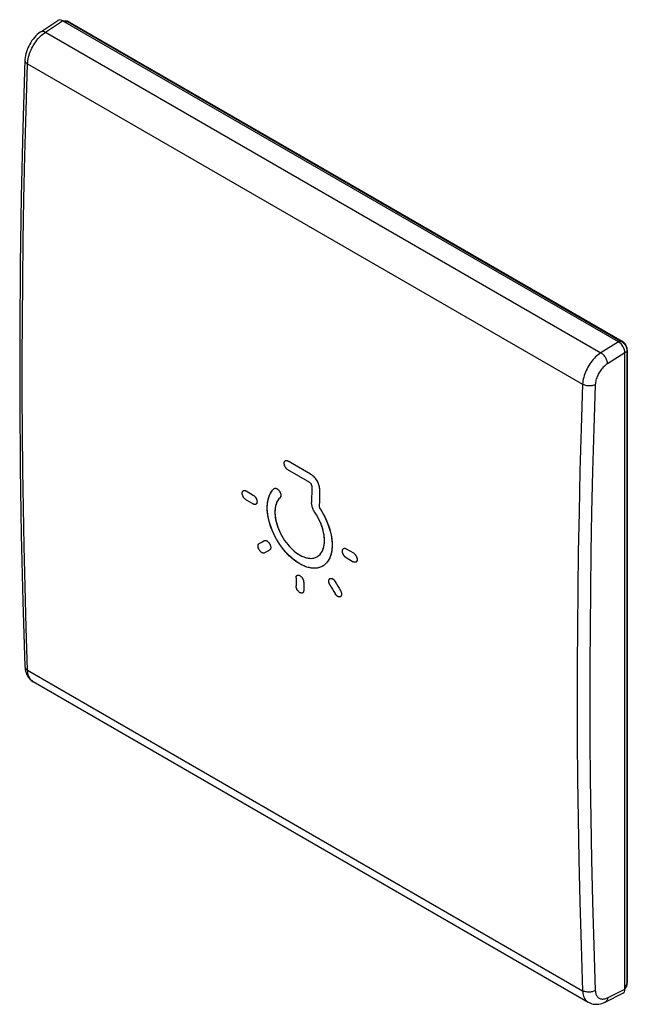
# Model space of a CAD drawing. Units: millimetres. Extents: x 241.3 to 275, y 178.8 to 233.3.
import ezdxf

# ---------------------------------------------------------------- set-up
doc = ezdxf.new("R2010")
doc.units = ezdxf.units.MM
doc.header["$LTSCALE"] = 30.734
doc.layers.get('0').update_dxf_attribs({"linetype": 'CONTINUOUS'})

msp = doc.modelspace()

# ---------------------------------------------------------------- linework, layer by layer
at = {"color": 7, "linetype": 'CONTINUOUS'}
for p, q in [((242.516, 232.658), (243.457, 233.279)), ((274.507, 215.481), (243.716, 233.259)), ((243.902, 233.246), (243.727, 233.253)), ((244.096, 233.189), (274.706, 215.515)), ((274.86, 179.647), (274.86, 214.868)), ((274.989, 215.025), (274.989, 180.015)), ((256.047, 208.897), (256.067, 208.907)), ((256.067, 208.907), (256.086, 208.913)), ((256.086, 208.913), (256.108, 208.915)), ((256.108, 208.915), (256.131, 208.913)), ((256.131, 208.913), (256.154, 208.907)), ((256.154, 208.907), (256.178, 208.898)), ((256.178, 208.898), (256.204, 208.886)), ((257.45, 208.166), (256.204, 208.886)), ((257.409, 207.695), (256.2, 208.393)), ((253.723, 207.236), (253.743, 207.246)), ((253.743, 207.246), (253.762, 207.251)), ((253.762, 207.251), (253.784, 207.253)), ((253.784, 207.253), (253.806, 207.252)), ((253.806, 207.252), (253.83, 207.246)), ((253.83, 207.246), (253.854, 207.237)), ((253.854, 207.237), (253.879, 207.225)), ((253.879, 207.225), (254.275, 206.996)), ((255.422, 207.348), (255.435, 207.359)), ((255.422, 207.348), (255.436, 207.358)), ((257.423, 207.686), (257.409, 207.695)), ((257.437, 207.674), (257.423, 207.685)), ((257.484, 207.615), (257.474, 207.632)), ((257.507, 207.562), (257.501, 207.58)), ((257.511, 207.545), (257.507, 207.562)), ((257.514, 207.511), (257.514, 207.527)), ((257.938, 207.359), (257.94, 207.308)), ((253.879, 206.735), (254.275, 206.506)), ((255.773, 206.872), (255.759, 206.855)), ((254.419, 206.488), (254.416, 206.487)), ((254.429, 206.494), (254.419, 206.488)), ((257.974, 206.239), (258.071, 206.085)), ((257.776, 205.901), (257.669, 206.068)), ((254.882, 204.476), (254.9, 204.484)), ((255.656, 204.407), (255.561, 204.566)), ((254.603, 204.315), (254.597, 204.312)), ((254.597, 204.312), (254.603, 204.315)), ((254.597, 204.312), (254.603, 204.315)), ((255.2, 203.969), (255.183, 203.957)), ((255.751, 204.261), (255.653, 204.412)), ((255.855, 204.115), (255.75, 204.263)), ((255.964, 203.975), (255.849, 204.124)), ((256.094, 204.38), (256.185, 204.265)), ((256.178, 204.273), (256.276, 204.159)), ((259.267, 204.035), (259.286, 204.045)), ((259.286, 204.045), (259.306, 204.051)), ((259.306, 204.051), (259.328, 204.053)), ((259.328, 204.053), (259.35, 204.051)), ((259.35, 204.051), (259.373, 204.045)), ((259.373, 204.045), (259.398, 204.036)), ((259.398, 204.036), (259.423, 204.024)), ((259.423, 204.024), (259.819, 203.795)), ((254.905, 203.796), (254.899, 203.793)), ((254.905, 203.796), (254.899, 203.793)), ((254.899, 203.793), (254.905, 203.796)), ((257.796, 203.572), (257.855, 203.608)), ((259.422, 203.534), (259.818, 203.305)), ((259.819, 203.795), (259.843, 203.779)), ((258.179, 203.103), (258.09, 203.049)), ((258.261, 203.168), (258.179, 203.103)), ((258.336, 203.243), (258.26, 203.167)), ((259.963, 203.287), (259.961, 203.286)), ((259.973, 203.293), (259.963, 203.287)), ((256.648, 202.468), (256.654, 202.489)), ((256.654, 202.489), (256.662, 202.509)), ((256.662, 202.509), (256.672, 202.526)), ((256.672, 202.526), (256.685, 202.541)), ((256.685, 202.541), (256.7, 202.554)), ((256.7, 202.554), (256.71, 202.559)), ((258.803, 202.231), (258.822, 202.201)), ((257.024, 201.59), (257.005, 201.579)), ((257.038, 201.605), (257.024, 201.59)), ((257.05, 201.622), (257.038, 201.605)), ((257.06, 201.643), (257.05, 201.622)), ((257.067, 201.666), (257.06, 201.643)), ((259.113, 201.376), (259.099, 201.368)), ((259.103, 201.717), (259.12, 201.686)), ((242.086, 196.667), (272.828, 178.917)), ((273.772, 178.927), (274.748, 179.412)), ((274.942, 179.814), (274.86, 179.66)), ((272.828, 178.917), (272.828, 178.917))]:
    msp.add_line(p, q, dxfattribs=at)
at = {"color": 250, "linetype": 'CONTINUOUS'}
for p, q in [((242.773, 232.638), (243.716, 233.259)), ((244.022, 233.199), (243.806, 233.207)), ((244.022, 233.199), (274.629, 215.527)), ((242.773, 232.638), (273.531, 214.878)), ((241.78, 230.879), (272.515, 213.133)), ((274.507, 215.481), (273.531, 214.878)), ((274.527, 215.468), (274.629, 215.527)), ((274.86, 214.868), (273.897, 214.274)), ((274.859, 214.893), (274.961, 214.951)), ((274.961, 214.951), (274.961, 179.941)), ((241.78, 197.301), (272.515, 179.555)), ((274.961, 179.941), (274.86, 179.75)), ((274.989, 180.015), (274.989, 180.01)), ((273.897, 179.167), (274.86, 179.647))]:
    msp.add_line(p, q, dxfattribs=at)
at = {"color": 7, "linetype": 'CONTINUOUS'}
for points in [[(244.096, 233.189), (244.061, 233.207), (244.025, 233.221), (243.989, 233.233), (243.953, 233.241), (243.917, 233.245), (243.902, 233.246)], [(242.516, 232.658), (242.484, 232.636), (242.397, 232.571), (242.313, 232.5), (242.234, 232.423), (242.158, 232.341), (242.086, 232.253), (242.018, 232.162), (241.954, 232.066), (241.896, 231.967), (241.842, 231.865), (241.794, 231.761), (241.752, 231.655), (241.716, 231.548), (241.686, 231.44), (241.662, 231.332), (241.645, 231.224), (241.635, 231.116), (241.634, 231.083)], [(241.634, 231.083), (241.519, 227.331), (241.431, 223.534), (241.373, 219.754), (241.344, 215.991), (241.344, 212.245), (241.373, 208.516), (241.431, 204.806), (241.519, 201.114), (241.634, 197.504)], [(274.989, 215.025), (274.988, 215.062), (274.983, 215.103), (274.975, 215.146), (274.963, 215.188), (274.948, 215.231), (274.929, 215.272), (274.907, 215.312), (274.883, 215.35), (274.855, 215.387), (274.826, 215.42), (274.795, 215.45), (274.762, 215.477), (274.728, 215.501), (274.706, 215.515)], [(255.998, 208.684), (255.993, 208.712), (255.99, 208.739), (255.989, 208.765), (255.991, 208.79), (255.995, 208.813), (256.001, 208.835), (256.009, 208.854), (256.019, 208.87)], [(256.006, 208.656), (255.998, 208.686), (255.992, 208.717), (255.99, 208.747), (255.99, 208.776), (255.993, 208.803), (255.999, 208.827), (256.007, 208.85), (256.019, 208.869), (256.032, 208.885), (256.047, 208.897)], [(256.047, 208.897), (256.062, 208.905), (256.08, 208.911), (256.098, 208.914), (256.118, 208.914), (256.139, 208.911), (256.16, 208.906), (256.181, 208.897), (256.204, 208.886)], [(256.2, 208.393), (256.178, 208.407), (256.156, 208.424), (256.135, 208.443), (256.113, 208.465), (256.093, 208.489), (256.074, 208.515), (256.056, 208.542), (256.04, 208.57), (256.027, 208.598), (256.015, 208.627), (256.006, 208.656)], [(256.2, 208.393), (256.175, 208.409), (256.151, 208.428), (256.128, 208.449), (256.105, 208.474), (256.084, 208.501), (256.064, 208.529), (256.046, 208.559), (256.03, 208.591), (256.017, 208.622), (256.006, 208.654)], [(257.45, 208.166), (257.486, 208.144), (257.523, 208.118), (257.559, 208.089), (257.595, 208.057), (257.63, 208.023), (257.664, 207.986)], [(257.45, 208.166), (257.493, 208.139), (257.535, 208.108), (257.577, 208.073), (257.618, 208.034), (257.658, 207.992), (257.696, 207.947)], [(257.696, 207.947), (257.732, 207.899), (257.766, 207.849), (257.798, 207.797), (257.827, 207.743), (257.853, 207.688), (257.875, 207.633), (257.895, 207.577), (257.911, 207.521), (257.924, 207.466), (257.933, 207.412), (257.938, 207.359)], [(257.728, 207.906), (257.757, 207.863), (257.784, 207.82), (257.81, 207.776), (257.833, 207.73), (257.855, 207.683)], [(253.879, 206.735), (253.854, 206.751), (253.829, 206.77), (253.806, 206.791), (253.784, 206.815), (253.762, 206.842), (253.742, 206.871), (253.725, 206.9), (253.709, 206.932), (253.695, 206.963), (253.684, 206.995), (253.676, 207.027), (253.67, 207.058), (253.667, 207.087), (253.667, 207.116), (253.67, 207.143), (253.676, 207.167), (253.684, 207.189), (253.695, 207.208), (253.709, 207.224), (253.723, 207.236)], [(253.696, 206.961), (253.686, 206.99), (253.677, 207.019), (253.672, 207.047), (253.668, 207.075), (253.667, 207.101), (253.668, 207.126), (253.671, 207.149), (253.677, 207.171), (253.685, 207.19), (253.695, 207.208), (253.707, 207.223)], [(253.707, 207.223), (253.721, 207.235), (253.723, 207.236)], [(253.723, 207.236), (253.737, 207.244), (253.754, 207.25), (253.773, 207.253), (253.793, 207.253), (253.813, 207.25), (253.835, 207.245), (253.856, 207.236), (253.879, 207.225)], [(255.567, 204.555), (255.475, 204.725), (255.396, 204.886), (255.325, 205.049), (255.261, 205.214), (255.205, 205.379), (255.158, 205.542), (255.119, 205.705), (255.089, 205.866), (255.068, 206.023), (255.056, 206.177), (255.053, 206.326), (255.059, 206.469), (255.074, 206.607), (255.098, 206.738), (255.131, 206.862), (255.173, 206.977), (255.223, 207.084), (255.281, 207.181), (255.348, 207.269), (255.422, 207.348)], [(255.485, 204.706), (255.408, 204.86), (255.339, 205.016), (255.276, 205.173), (255.221, 205.33), (255.173, 205.487), (255.133, 205.643), (255.101, 205.798), (255.077, 205.949), (255.061, 206.098), (255.053, 206.243), (255.054, 206.384), (255.063, 206.519), (255.081, 206.649), (255.106, 206.772), (255.14, 206.888), (255.182, 206.997), (255.231, 207.098), (255.287, 207.19), (255.351, 207.273)], [(255.435, 207.359), (255.453, 207.368), (255.47, 207.373)], [(255.436, 207.358), (255.439, 207.36), (255.457, 207.369), (255.477, 207.374), (255.498, 207.376), (255.521, 207.374)], [(255.47, 207.373), (255.49, 207.376), (255.511, 207.375)], [(255.511, 207.375), (255.532, 207.372), (255.554, 207.365), (255.577, 207.355), (255.599, 207.342), (255.621, 207.328)], [(255.521, 207.374), (255.545, 207.368), (255.569, 207.359), (255.594, 207.346), (255.618, 207.33), (255.642, 207.31)], [(255.643, 207.31), (255.666, 207.288), (255.689, 207.264), (255.71, 207.237), (255.729, 207.208), (255.747, 207.178), (255.763, 207.147), (255.776, 207.115), (255.787, 207.083), (255.795, 207.052)], [(255.664, 207.29), (255.685, 207.268), (255.705, 207.243), (255.723, 207.218), (255.74, 207.191), (255.755, 207.163), (255.768, 207.136), (255.779, 207.108), (255.788, 207.079)], [(257.474, 207.632), (257.462, 207.648), (257.45, 207.662), (257.437, 207.675)], [(257.501, 207.58), (257.493, 207.598), (257.484, 207.615)], [(257.514, 207.511), (257.513, 207.528), (257.511, 207.545)], [(257.875, 207.635), (257.892, 207.586), (257.907, 207.538), (257.919, 207.49), (257.928, 207.442), (257.935, 207.396), (257.939, 207.351), (257.94, 207.308)], [(253.879, 206.735), (253.857, 206.749), (253.835, 206.765), (253.814, 206.783), (253.794, 206.804), (253.774, 206.827), (253.755, 206.852), (253.738, 206.877), (253.722, 206.904), (253.708, 206.932)], [(254.275, 206.996), (254.297, 206.982), (254.319, 206.965), (254.341, 206.946), (254.362, 206.924), (254.383, 206.9), (254.402, 206.874), (254.419, 206.847), (254.435, 206.819), (254.449, 206.791), (254.46, 206.763), (254.47, 206.734)], [(254.275, 206.996), (254.3, 206.98), (254.323, 206.962)], [(254.324, 206.961), (254.348, 206.939), (254.37, 206.915), (254.392, 206.888), (254.411, 206.86), (254.429, 206.83), (254.445, 206.799), (254.459, 206.767), (254.47, 206.736)], [(254.47, 206.734), (254.478, 206.704), (254.484, 206.673), (254.487, 206.643), (254.487, 206.614), (254.484, 206.588), (254.478, 206.563), (254.469, 206.541), (254.458, 206.522), (254.445, 206.506), (254.43, 206.494)], [(254.478, 206.706), (254.483, 206.678), (254.486, 206.651), (254.487, 206.625), (254.485, 206.601), (254.482, 206.577), (254.476, 206.556), (254.468, 206.538), (254.457, 206.521)], [(255.759, 206.855), (255.699, 206.792), (255.647, 206.721), (255.601, 206.642), (255.562, 206.556), (255.53, 206.461), (255.506, 206.361), (255.489, 206.254), (255.479, 206.142), (255.477, 206.025), (255.483, 205.904), (255.497, 205.779), (255.517, 205.651), (255.546, 205.522), (255.582, 205.39), (255.624, 205.258), (255.674, 205.127), (255.73, 204.995), (255.792, 204.866), (255.86, 204.739), (255.939, 204.607)], [(255.702, 206.795), (255.651, 206.728), (255.607, 206.654), (255.569, 206.572), (255.537, 206.483), (255.511, 206.389), (255.493, 206.289), (255.482, 206.183), (255.477, 206.073), (255.479, 205.959), (255.489, 205.841), (255.505, 205.72), (255.528, 205.598), (255.558, 205.473), (255.595, 205.347), (255.637, 205.221), (255.687, 205.095), (255.741, 204.97), (255.802, 204.847), (255.868, 204.725)], [(255.8, 207.024), (255.802, 206.997), (255.803, 206.972), (255.801, 206.948), (255.797, 206.925), (255.79, 206.904), (255.782, 206.885), (255.772, 206.869), (255.759, 206.855)], [(255.795, 207.051), (255.8, 207.021), (255.803, 206.991), (255.802, 206.963), (255.799, 206.936), (255.793, 206.912), (255.784, 206.89), (255.773, 206.872)], [(254.419, 206.488), (254.411, 206.484), (254.391, 206.479), (254.37, 206.477), (254.347, 206.479), (254.324, 206.484), (254.3, 206.493), (254.275, 206.506)], [(254.415, 206.486), (254.398, 206.48), (254.379, 206.477), (254.36, 206.477), (254.339, 206.48), (254.318, 206.486), (254.297, 206.495), (254.275, 206.506)], [(254.445, 206.507), (254.431, 206.495), (254.419, 206.488)], [(257.559, 206.304), (257.544, 206.352), (257.532, 206.4), (257.522, 206.447), (257.515, 206.493), (257.511, 206.538), (257.51, 206.582)], [(257.619, 206.159), (257.597, 206.207), (257.576, 206.255), (257.559, 206.304)], [(257.669, 206.068), (257.643, 206.113), (257.619, 206.159)], [(257.935, 206.358), (257.935, 206.345), (257.937, 206.332)], [(257.937, 206.332), (257.939, 206.319), (257.943, 206.305), (257.947, 206.291), (257.953, 206.278), (257.959, 206.265), (257.966, 206.252), (257.974, 206.239)], [(257.855, 203.608), (257.867, 203.616), (257.933, 203.668), (257.992, 203.729), (258.045, 203.799), (258.092, 203.877), (258.131, 203.963), (258.164, 204.056), (258.189, 204.156), (258.207, 204.262), (258.218, 204.374), (258.22, 204.49), (258.216, 204.61), (258.203, 204.735), (258.183, 204.862), (258.156, 204.992), (258.121, 205.124), (258.08, 205.255), (258.031, 205.387), (257.976, 205.519), (257.915, 205.649), (257.849, 205.776), (257.772, 205.907)], [(257.99, 203.727), (258.041, 203.793), (258.086, 203.867), (258.125, 203.948), (258.157, 204.035), (258.183, 204.129), (258.203, 204.228), (258.215, 204.333), (258.22, 204.443), (258.219, 204.556), (258.21, 204.673), (258.195, 204.794), (258.173, 204.916), (258.144, 205.04), (258.109, 205.166), (258.067, 205.292), (258.019, 205.418), (257.965, 205.544), (257.906, 205.667), (257.842, 205.788)], [(258.067, 206.093), (258.161, 205.93), (258.244, 205.771), (258.321, 205.609), (258.39, 205.445), (258.451, 205.28), (258.505, 205.116), (258.55, 204.951), (258.586, 204.789), (258.614, 204.629), (258.633, 204.472), (258.643, 204.319), (258.644, 204.172), (258.636, 204.029), (258.619, 203.893), (258.593, 203.764), (258.558, 203.642), (258.515, 203.529), (258.464, 203.424), (258.404, 203.329), (258.336, 203.243)], [(258.153, 205.944), (258.234, 205.792), (258.308, 205.638), (258.376, 205.48), (258.436, 205.323), (258.49, 205.165), (258.535, 205.007), (258.573, 204.851), (258.603, 204.697), (258.625, 204.545), (258.639, 204.397), (258.645, 204.253), (258.642, 204.113), (258.631, 203.979), (258.612, 203.851), (258.584, 203.729), (258.549, 203.615), (258.506, 203.508), (258.455, 203.409), (258.397, 203.32), (258.332, 203.239)], [(254.882, 204.476), (254.898, 204.483), (254.916, 204.488), (254.934, 204.49), (254.955, 204.489), (254.976, 204.484), (254.998, 204.477), (255.019, 204.467), (255.042, 204.455), (255.064, 204.439), (255.086, 204.421), (255.108, 204.4), (255.128, 204.378), (255.148, 204.354), (255.166, 204.328), (255.182, 204.301), (255.197, 204.274), (255.211, 204.245), (255.222, 204.217), (255.231, 204.188), (255.238, 204.159)], [(254.9, 204.484), (254.921, 204.489), (254.942, 204.49), (254.965, 204.487), (254.989, 204.48), (255.013, 204.471), (255.038, 204.457), (255.062, 204.44), (255.086, 204.421), (255.11, 204.398), (255.132, 204.373), (255.153, 204.346), (255.173, 204.318), (255.19, 204.287), (255.206, 204.256), (255.219, 204.225), (255.229, 204.192), (255.237, 204.161), (255.242, 204.13), (255.245, 204.101), (255.244, 204.073), (255.24, 204.047), (255.234, 204.023), (255.225, 204.002), (255.214, 203.984), (255.2, 203.969)], [(255.935, 204.614), (256.013, 204.493), (256.097, 204.377)], [(254.549, 204.112), (254.544, 204.141), (254.542, 204.171), (254.542, 204.199), (254.546, 204.225), (254.552, 204.249), (254.561, 204.27), (254.572, 204.288), (254.586, 204.303), (254.597, 204.312)], [(254.544, 204.139), (254.542, 204.166), (254.542, 204.191), (254.544, 204.215), (254.548, 204.237), (254.555, 204.258), (254.564, 204.276), (254.575, 204.292)], [(254.656, 203.896), (254.637, 203.92), (254.619, 203.945), (254.603, 203.972), (254.588, 203.999), (254.575, 204.028), (254.564, 204.056), (254.555, 204.084), (254.549, 204.112)], [(254.676, 203.874), (254.654, 203.898), (254.633, 203.925), (254.614, 203.954), (254.596, 203.985), (254.58, 204.016), (254.567, 204.047), (254.557, 204.079), (254.549, 204.111)], [(254.575, 204.292), (254.588, 204.305), (254.597, 204.312)], [(255.242, 204.131), (255.244, 204.105), (255.244, 204.08), (255.242, 204.056), (255.237, 204.034), (255.231, 204.013), (255.222, 203.995), (255.211, 203.98), (255.198, 203.967), (255.183, 203.957)], [(258.072, 203.04), (258.006, 203.011), (257.91, 202.98), (257.81, 202.959), (257.704, 202.949), (257.595, 202.949), (257.483, 202.96), (257.367, 202.982), (257.25, 203.015), (257.13, 203.057), (257.009, 203.11), (256.887, 203.173), (256.765, 203.246), (256.643, 203.328), (256.523, 203.418), (256.404, 203.517), (256.286, 203.625), (256.172, 203.739), (256.061, 203.861), (255.952, 203.99)], [(258.072, 203.04), (257.995, 203.007), (257.894, 202.975), (257.788, 202.956), (257.677, 202.948), (257.562, 202.951), (257.443, 202.967), (257.322, 202.994), (257.197, 203.032), (257.072, 203.082), (256.945, 203.142), (256.817, 203.214), (256.69, 203.295), (256.563, 203.386), (256.438, 203.488), (256.315, 203.598), (256.195, 203.716), (256.077, 203.842), (255.964, 203.975)], [(256.264, 204.172), (256.354, 204.075), (256.446, 203.985), (256.541, 203.902), (256.637, 203.825), (256.734, 203.755), (256.831, 203.693), (256.929, 203.639), (257.026, 203.594), (257.122, 203.557), (257.217, 203.528), (257.31, 203.508), (257.401, 203.497), (257.489, 203.495), (257.573, 203.502), (257.654, 203.518), (257.731, 203.543), (257.803, 203.576), (257.855, 203.608)], [(256.276, 204.159), (256.37, 204.059), (256.468, 203.966), (256.567, 203.88), (256.667, 203.802), (256.77, 203.732), (256.872, 203.67), (256.974, 203.617), (257.075, 203.574), (257.175, 203.539), (257.273, 203.515), (257.37, 203.5), (257.463, 203.495), (257.552, 203.5), (257.638, 203.514), (257.719, 203.538), (257.796, 203.572)], [(259.22, 203.823), (259.214, 203.851), (259.211, 203.878), (259.21, 203.904), (259.212, 203.929), (259.216, 203.952), (259.222, 203.973), (259.23, 203.992), (259.24, 204.008)], [(259.227, 203.795), (259.219, 203.826), (259.214, 203.857), (259.211, 203.887), (259.211, 203.915), (259.214, 203.942), (259.219, 203.966), (259.228, 203.988), (259.239, 204.007), (259.252, 204.023), (259.267, 204.035)], [(259.267, 204.035), (259.282, 204.043), (259.299, 204.049), (259.318, 204.052), (259.338, 204.052), (259.358, 204.049), (259.379, 204.044), (259.401, 204.035), (259.423, 204.024)], [(254.87, 203.783), (254.851, 203.782), (254.83, 203.783), (254.808, 203.788), (254.786, 203.795), (254.764, 203.806), (254.741, 203.82), (254.719, 203.835), (254.697, 203.853), (254.676, 203.874)], [(254.866, 203.783), (254.845, 203.782), (254.822, 203.785), (254.798, 203.791), (254.774, 203.801), (254.749, 203.814), (254.724, 203.831), (254.7, 203.851), (254.677, 203.873)], [(254.899, 203.793), (254.886, 203.787), (254.866, 203.783)], [(254.899, 203.793), (254.888, 203.788), (254.87, 203.783)], [(257.855, 203.608), (257.871, 203.618), (257.933, 203.669)], [(259.422, 203.534), (259.4, 203.548), (259.378, 203.565), (259.357, 203.584), (259.336, 203.606), (259.315, 203.63), (259.296, 203.655), (259.278, 203.682), (259.263, 203.71), (259.249, 203.739), (259.237, 203.767), (259.227, 203.795)], [(259.422, 203.534), (259.397, 203.55), (259.373, 203.569), (259.35, 203.59), (259.327, 203.615), (259.306, 203.641), (259.286, 203.67), (259.268, 203.7), (259.252, 203.731), (259.239, 203.762), (259.228, 203.794)], [(259.819, 203.795), (259.841, 203.781), (259.862, 203.765), (259.883, 203.746), (259.904, 203.725), (259.924, 203.702), (259.942, 203.678), (259.959, 203.652), (259.975, 203.625), (259.989, 203.598)], [(259.844, 203.779), (259.868, 203.76), (259.891, 203.738), (259.914, 203.714), (259.935, 203.687), (259.955, 203.659), (259.973, 203.629), (259.989, 203.598), (260.002, 203.567), (260.013, 203.535), (260.022, 203.503), (260.027, 203.472), (260.03, 203.442), (260.03, 203.413), (260.027, 203.387), (260.022, 203.363), (260.013, 203.34), (260.002, 203.321), (259.989, 203.306), (259.973, 203.293)], [(260.001, 203.569), (260.012, 203.539), (260.02, 203.51), (260.026, 203.482), (260.029, 203.455), (260.031, 203.429), (260.03, 203.404), (260.026, 203.38), (260.021, 203.359), (260.012, 203.339), (260.002, 203.322), (259.99, 203.307), (259.976, 203.295), (259.963, 203.287)], [(258.181, 203.105), (258.097, 203.053), (258.072, 203.04)], [(259.963, 203.287), (259.955, 203.284), (259.935, 203.278), (259.914, 203.276), (259.891, 203.278), (259.868, 203.283), (259.844, 203.292), (259.818, 203.305)], [(259.961, 203.286), (259.943, 203.28), (259.925, 203.277), (259.905, 203.277), (259.884, 203.279), (259.863, 203.285), (259.841, 203.293), (259.818, 203.305)], [(256.644, 202.42), (256.646, 202.448), (256.65, 202.474), (256.656, 202.496), (256.666, 202.517), (256.678, 202.534), (256.693, 202.549), (256.7, 202.554)], [(256.644, 202.42), (256.645, 202.445), (256.648, 202.468)], [(256.7, 202.554), (256.715, 202.562), (256.732, 202.568), (256.751, 202.571), (256.77, 202.571), (256.79, 202.568), (256.811, 202.562), (256.833, 202.553), (256.855, 202.542), (256.877, 202.528), (256.899, 202.512), (256.92, 202.493), (256.94, 202.472)], [(256.71, 202.559), (256.729, 202.567), (256.749, 202.571)], [(256.771, 202.571), (256.795, 202.567), (256.818, 202.56), (256.843, 202.549), (256.868, 202.534), (256.892, 202.517), (256.916, 202.497), (256.94, 202.473)], [(256.94, 202.472), (256.962, 202.448), (256.982, 202.42), (257.002, 202.391), (257.019, 202.361), (257.033, 202.329), (257.046, 202.297), (257.056, 202.266), (257.063, 202.235)], [(256.96, 202.45), (256.979, 202.426), (256.996, 202.4), (257.012, 202.372), (257.027, 202.344), (257.039, 202.315), (257.05, 202.285), (257.059, 202.256), (257.064, 202.228), (257.068, 202.201), (257.069, 202.175)], [(258.523, 202.028), (258.508, 202.056), (258.495, 202.084), (258.484, 202.112), (258.475, 202.14), (258.468, 202.169), (258.463, 202.196), (258.46, 202.223), (258.46, 202.248), (258.462, 202.272), (258.467, 202.295), (258.474, 202.316), (258.482, 202.334), (258.493, 202.35), (258.506, 202.363), (258.516, 202.371)], [(258.523, 202.028), (258.506, 202.06), (258.492, 202.091), (258.48, 202.122), (258.471, 202.154), (258.465, 202.185), (258.461, 202.215), (258.46, 202.244), (258.462, 202.271), (258.467, 202.296), (258.475, 202.319), (258.485, 202.339), (258.498, 202.355), (258.513, 202.369), (258.516, 202.371)], [(258.516, 202.371), (258.521, 202.374), (258.538, 202.382), (258.556, 202.386), (258.575, 202.388), (258.596, 202.387), (258.617, 202.382), (258.639, 202.375), (258.661, 202.365), (258.684, 202.352), (258.706, 202.336), (258.727, 202.318), (258.749, 202.298), (258.769, 202.276), (258.788, 202.253), (258.805, 202.227), (258.822, 202.201)], [(258.516, 202.371), (258.531, 202.379), (258.55, 202.385), (258.571, 202.388), (258.593, 202.387), (258.617, 202.383), (258.641, 202.374), (258.665, 202.362), (258.69, 202.348), (258.714, 202.329), (258.738, 202.308), (258.761, 202.284), (258.783, 202.259), (258.803, 202.231)], [(256.776, 201.667), (256.755, 201.691), (256.734, 201.719), (256.715, 201.748), (256.698, 201.779), (256.683, 201.81), (256.67, 201.842), (256.66, 201.874), (256.653, 201.904), (256.649, 201.935), (256.647, 201.965)], [(256.756, 201.689), (256.738, 201.714), (256.72, 201.74), (256.704, 201.767), (256.689, 201.796), (256.677, 201.825), (256.666, 201.855), (256.658, 201.884), (256.652, 201.911), (256.648, 201.938), (256.647, 201.965)], [(257.063, 202.235), (257.067, 202.205), (257.069, 202.175)], [(257.005, 201.579), (257.002, 201.577), (256.984, 201.571), (256.966, 201.568), (256.947, 201.568), (256.926, 201.571), (256.905, 201.577), (256.883, 201.586), (256.861, 201.597), (256.84, 201.611), (256.818, 201.628), (256.796, 201.646), (256.776, 201.667)], [(256.945, 201.569), (256.922, 201.572), (256.898, 201.58), (256.874, 201.59), (256.849, 201.605), (256.824, 201.622), (256.8, 201.643), (256.777, 201.666)], [(257.005, 201.579), (256.988, 201.572), (256.967, 201.569)], [(257.072, 201.719), (257.071, 201.694), (257.068, 201.671), (257.063, 201.65), (257.054, 201.63), (257.044, 201.613), (257.032, 201.598), (257.018, 201.586), (257.005, 201.579)], [(257.072, 201.719), (257.071, 201.691), (257.067, 201.667)], [(259.099, 201.368), (259.096, 201.366), (259.077, 201.36), (259.056, 201.357), (259.033, 201.358), (259.01, 201.362), (258.986, 201.371), (258.961, 201.382), (258.936, 201.397), (258.912, 201.416), (258.888, 201.437), (258.865, 201.461), (258.844, 201.486), (258.823, 201.514), (258.804, 201.544)], [(259.099, 201.368), (259.089, 201.363), (259.071, 201.358), (259.052, 201.357), (259.031, 201.358), (259.009, 201.363), (258.987, 201.37), (258.965, 201.38), (258.943, 201.393), (258.921, 201.409), (258.899, 201.427), (258.878, 201.447), (258.858, 201.469), (258.839, 201.493), (258.821, 201.518), (258.804, 201.544)], [(259.103, 201.717), (259.118, 201.689), (259.131, 201.661), (259.142, 201.633), (259.151, 201.605), (259.158, 201.576), (259.163, 201.548), (259.166, 201.522), (259.166, 201.497), (259.164, 201.473), (259.16, 201.45), (259.153, 201.429), (259.144, 201.411), (259.133, 201.395), (259.12, 201.381), (259.105, 201.371), (259.099, 201.368)], [(259.12, 201.685), (259.134, 201.654), (259.146, 201.623), (259.155, 201.591), (259.162, 201.56), (259.165, 201.53), (259.166, 201.501), (259.164, 201.474), (259.159, 201.449), (259.152, 201.426), (259.141, 201.406), (259.128, 201.39), (259.113, 201.376)], [(241.634, 197.504), (241.64, 197.416), (241.652, 197.328), (241.67, 197.244), (241.693, 197.164), (241.721, 197.089), (241.754, 197.019), (241.792, 196.953), (241.834, 196.892), (241.88, 196.835), (241.931, 196.783), (241.985, 196.736), (242.042, 196.694), (242.087, 196.666)], [(274.942, 179.814), (274.95, 179.83), (274.964, 179.865), (274.975, 179.901), (274.983, 179.938), (274.988, 179.977), (274.989, 180.015)], [(272.828, 178.917), (272.875, 178.892), (272.944, 178.861), (273.017, 178.836), (273.093, 178.818), (273.171, 178.806), (273.251, 178.801), (273.333, 178.803), (273.416, 178.812), (273.5, 178.828), (273.583, 178.85), (273.667, 178.88), (273.75, 178.916), (273.772, 178.927)]]:
    msp.add_lwpolyline(points, dxfattribs=at)
at = {"color": 250, "linetype": 'CONTINUOUS'}
for points in [[(243.902, 233.246), (243.911, 233.245), (243.931, 233.242), (243.952, 233.236), (243.975, 233.227), (243.998, 233.215), (244.022, 233.199)], [(244.099, 233.187), (244.095, 233.189), (244.073, 233.197), (244.048, 233.201), (244.022, 233.199)], [(241.78, 230.879), (241.786, 230.971), (241.798, 231.066), (241.814, 231.162), (241.836, 231.258), (241.863, 231.355), (241.894, 231.452), (241.93, 231.55), (241.971, 231.647), (242.016, 231.743), (242.066, 231.838), (242.119, 231.931), (242.175, 232.02), (242.232, 232.103), (242.29, 232.181), (242.351, 232.256), (242.414, 232.328), (242.478, 232.396), (242.547, 232.461), (242.619, 232.524), (242.695, 232.583), (242.773, 232.638)], [(242.516, 232.658), (242.537, 232.67), (242.565, 232.68), (242.596, 232.685), (242.628, 232.685), (242.663, 232.68), (242.699, 232.671), (242.735, 232.657), (242.773, 232.638)], [(241.78, 197.301), (241.702, 199.652), (241.638, 201.941), (241.587, 204.166), (241.547, 206.308), (241.519, 208.386), (241.499, 210.457), (241.488, 212.525), (241.487, 214.587), (241.495, 216.697), (241.512, 218.861), (241.539, 221.074), (241.579, 223.378), (241.631, 225.786), (241.698, 228.286), (241.78, 230.879)], [(241.634, 231.083), (241.635, 231.061), (241.641, 231.032), (241.652, 231.004), (241.668, 230.976), (241.689, 230.95), (241.715, 230.924), (241.746, 230.901), (241.78, 230.879)], [(274.706, 215.515), (274.702, 215.517), (274.68, 215.525), (274.655, 215.529), (274.629, 215.527)], [(274.629, 215.527), (274.671, 215.505), (274.71, 215.48), (274.747, 215.451), (274.781, 215.42)], [(274.781, 215.42), (274.811, 215.388), (274.839, 215.354), (274.863, 215.32), (274.884, 215.286), (274.902, 215.251), (274.917, 215.218), (274.929, 215.186), (274.94, 215.153), (274.948, 215.121)], [(273.531, 214.878), (273.455, 214.828), (273.38, 214.772), (273.307, 214.712), (273.236, 214.647), (273.168, 214.578), (273.101, 214.504), (273.036, 214.427), (272.974, 214.346), (272.915, 214.262), (272.859, 214.176), (272.807, 214.087), (272.758, 213.996), (272.712, 213.903), (272.671, 213.807), (272.634, 213.711), (272.601, 213.613), (272.573, 213.515), (272.55, 213.417), (272.533, 213.321), (272.521, 213.226), (272.515, 213.133)], [(273.897, 214.274), (273.893, 214.316), (273.885, 214.361), (273.874, 214.407), (273.859, 214.453), (273.841, 214.5), (273.82, 214.547), (273.795, 214.593), (273.768, 214.637), (273.739, 214.681), (273.707, 214.721), (273.674, 214.76), (273.639, 214.795), (273.604, 214.827), (273.567, 214.855), (273.531, 214.878)], [(274.948, 215.121), (274.955, 215.089), (274.96, 215.056), (274.963, 215.022), (274.963, 214.987), (274.961, 214.951)], [(274.989, 215.025), (274.989, 215.02), (274.985, 214.996), (274.976, 214.973), (274.961, 214.951)], [(273.897, 214.274), (273.846, 214.24), (273.796, 214.203), (273.747, 214.163), (273.699, 214.12), (273.653, 214.074), (273.608, 214.025), (273.565, 213.974), (273.523, 213.92), (273.484, 213.864), (273.446, 213.807), (273.411, 213.748), (273.378, 213.687), (273.348, 213.625), (273.32, 213.561), (273.295, 213.497), (273.273, 213.432), (273.254, 213.367), (273.239, 213.302), (273.228, 213.238), (273.22, 213.175), (273.216, 213.112)], [(272.515, 213.133), (272.434, 210.691), (272.368, 208.328), (272.315, 206.043), (272.274, 203.855), (272.244, 201.744), (272.224, 199.65), (272.213, 197.569), (272.211, 195.506), (272.219, 193.404), (272.237, 191.26), (272.266, 189.078), (272.306, 186.821), (272.361, 184.474), (272.43, 182.052), (272.515, 179.555)], [(273.216, 213.112), (273.177, 213.094), (273.134, 213.079), (273.089, 213.066), (273.042, 213.056), (272.992, 213.049), (272.942, 213.044), (272.89, 213.043), (272.838, 213.044), (272.787, 213.049), (272.736, 213.056), (272.687, 213.066), (272.64, 213.079), (272.595, 213.095), (272.554, 213.113), (272.515, 213.133)], [(273.216, 213.112), (273.137, 210.674), (273.07, 208.313), (273.015, 206.03), (272.974, 203.844), (272.944, 201.735), (272.925, 199.643), (272.913, 197.564), (272.912, 195.502), (272.92, 193.403), (272.938, 191.261)], [(241.635, 197.492), (241.641, 197.462), (241.652, 197.431), (241.668, 197.402), (241.689, 197.374), (241.715, 197.348), (241.746, 197.324), (241.78, 197.301)], [(242.086, 196.667), (242.047, 196.692), (242, 196.73), (241.959, 196.772), (241.922, 196.819), (241.889, 196.871), (241.86, 196.928), (241.836, 196.989), (241.815, 197.057), (241.798, 197.132), (241.787, 197.213), (241.78, 197.301)], [(272.938, 191.261), (272.966, 189.082), (273.007, 186.826), (273.063, 184.483), (273.133, 182.064), (273.216, 179.569)], [(274.961, 179.941), (274.963, 179.91), (274.962, 179.881), (274.957, 179.853), (274.949, 179.828), (274.942, 179.814)], [(274.989, 180.01), (274.985, 179.986), (274.976, 179.963), (274.961, 179.941)], [(273.216, 179.569), (273.177, 179.547), (273.134, 179.528), (273.089, 179.512), (273.042, 179.499), (272.992, 179.488), (272.942, 179.481), (272.89, 179.477), (272.838, 179.476), (272.787, 179.478), (272.736, 179.483), (272.687, 179.492), (272.64, 179.504), (272.595, 179.518), (272.554, 179.536), (272.515, 179.555)], [(272.515, 179.555), (272.521, 179.472), (272.532, 179.393), (272.548, 179.318), (272.569, 179.249), (272.595, 179.185), (272.625, 179.125), (272.66, 179.071), (272.7, 179.022), (272.743, 178.978), (272.791, 178.941), (272.828, 178.917)], [(273.216, 179.569), (273.22, 179.513), (273.227, 179.46), (273.238, 179.41), (273.252, 179.364), (273.269, 179.321), (273.29, 179.281), (273.313, 179.245), (273.34, 179.212), (273.369, 179.183), (273.401, 179.158), (273.435, 179.137), (273.472, 179.12), (273.511, 179.107), (273.553, 179.098), (273.598, 179.094), (273.644, 179.094), (273.692, 179.099), (273.742, 179.109), (273.792, 179.123), (273.844, 179.143), (273.897, 179.167)], [(273.897, 179.167), (273.893, 179.124), (273.885, 179.084), (273.874, 179.048), (273.859, 179.014), (273.841, 178.985), (273.82, 178.96), (273.795, 178.94), (273.772, 178.927)]]:
    msp.add_lwpolyline(points, dxfattribs=at)
at = {"color": 7, "linetype": 'CONTINUOUS'}
for centre, major_axis, ratio, start_param, end_param in [((243.716, 232.85), (-0.25, 0.434), 0.576804, 5.499412, 6.318079), ((274.507, 215.072), (-0.25, 0.433), 0.577858, -2.354565, -0.784682), ((592.221, 419.679), (230.961, 443.841), 0.545833, -3.95783, -3.955562), ((630.322, 397.68), (271.012, 420.627), 0.607182, -3.9044, -3.902079), ((583.27, 424.847), (481.423, 299.297), 0.033888, -2.343103, -2.342311), ((637.153, 393.736), (519.107, 277.524), 0.031349, 8.663947, 8.664739), ((591.352, 420.181), (230.961, 443.841), 0.545833, 2.339055, 2.340175), ((629.452, 398.182), (271.012, 420.627), 0.607182, -3.890597, -3.889477), ((583.651, 424.627), (-335.247, 623.407), 0.554469, 1.630251, 1.631044), ((637.534, 393.516), (-375.216, 600.265), 0.59779, 1.51637, 1.517162), ((274.507, 179.851), (-0.25, 0.434), 0.576804, 3.106699, 3.927703)]:
    msp.add_ellipse(centre, major_axis=major_axis, ratio=ratio, start_param=start_param, end_param=end_param, dxfattribs=at)

doc.saveas('drawing.dxf')
